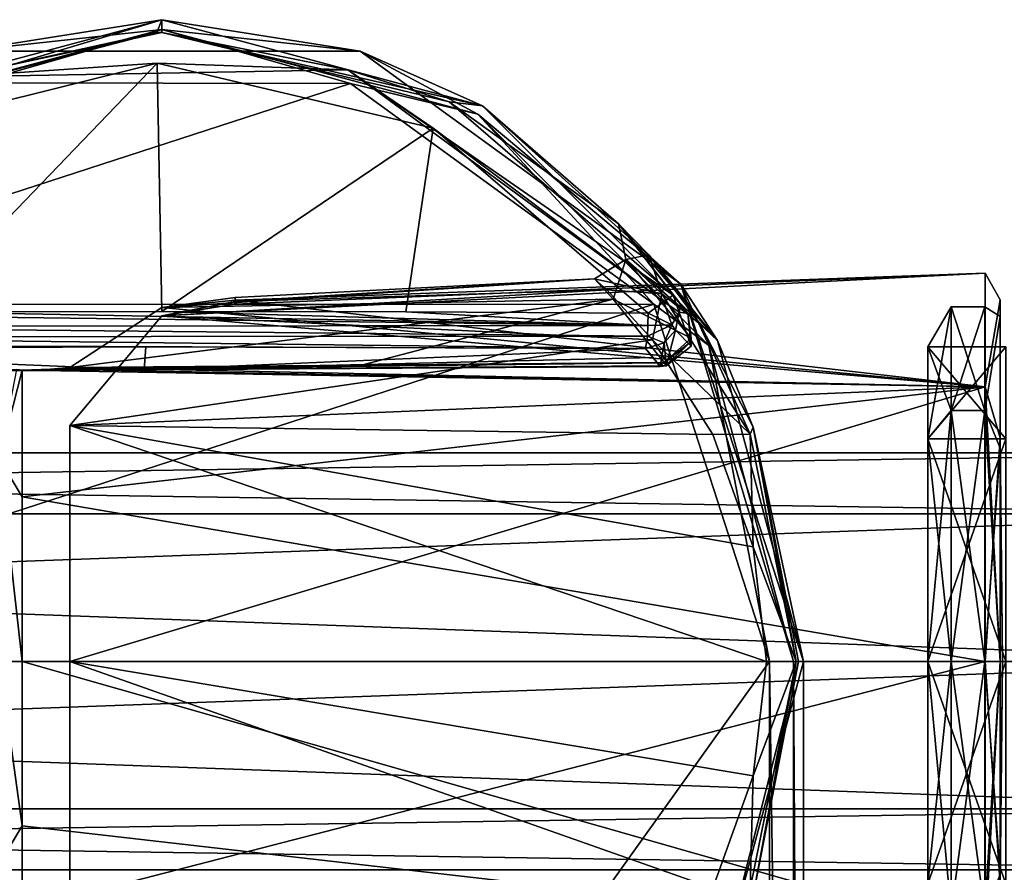
# Model space of a CAD drawing. Units: millimetres. Extents: x -415 to 242, y -50 to 109.
# Drawn here: x -4 to 25, y -6 to 19 of the extents above; entities that cross this region are included whole.
import ezdxf

# ---------------------------------------------------------------- set-up
doc = ezdxf.new("R2010")
doc.units = ezdxf.units.MM
doc.header["$LTSCALE"] = 21.359881
for name, color, linetype in [('1000', 7, 'CONTINUOUS'), ('1002', 7, 'CONTINUOUS'), ('1003', 7, 'CONTINUOUS'), ('1005', 7, 'CONTINUOUS'), ('159', 7, 'CONTINUOUS'), ('160', 7, 'CONTINUOUS'), ('932', 7, 'CONTINUOUS'), ('933', 7, 'CONTINUOUS'), ('934', 7, 'CONTINUOUS'), ('935', 7, 'CONTINUOUS'), ('936', 7, 'CONTINUOUS'), ('937', 7, 'CONTINUOUS'), ('938', 7, 'CONTINUOUS'), ('939', 7, 'CONTINUOUS'), ('940', 7, 'CONTINUOUS'), ('941', 7, 'CONTINUOUS'), ('961', 7, 'CONTINUOUS'), ('962', 7, 'CONTINUOUS'), ('971', 7, 'CONTINUOUS'), ('972', 7, 'CONTINUOUS'), ('973', 7, 'CONTINUOUS'), ('975', 7, 'CONTINUOUS'), ('976', 7, 'CONTINUOUS'), ('977', 7, 'CONTINUOUS'), ('978', 7, 'CONTINUOUS'), ('979', 7, 'CONTINUOUS'), ('980', 7, 'CONTINUOUS'), ('992', 7, 'CONTINUOUS'), ('994', 7, 'CONTINUOUS'), ('995', 7, 'CONTINUOUS'), ('996', 7, 'CONTINUOUS'), ('997', 7, 'CONTINUOUS'), ('998', 7, 'CONTINUOUS'), ('999', 7, 'CONTINUOUS')]:
    doc.layers.add(name, color=color, linetype=linetype)

msp = doc.modelspace()

# ---------------------------------------------------------------- linework, layer by layer
at = {"layer": '1000', "color": 7, "linetype": 'Continuous'}
for points in [[(-9.354, 16.201, 17.707), (0, 18.707, 17.707), (-5.871, 18.07, 17), (-9.354, 16.201, 17.707)], [(-9.354, 16.201, 17.707), (-5.525, 17.131, 18), (0, 18.707, 17.707), (-9.354, 16.201, 17.707)], [(-5.871, 18.07, 17), (0, 18.707, 17.707), (5.871, 18.07, 17), (-5.871, 18.07, 17)], [(-5.525, 17.131, 18), (5.586, 17.111, 18), (0, 18.707, 17.707), (-5.525, 17.131, 18)], [(0, 18.707, 17.707), (9.354, 16.201, 17.707), (5.871, 18.07, 17), (0, 18.707, 17.707)], [(0, 18.707, 17.707), (5.586, 17.111, 18), (9.354, 16.201, 17.707), (0, 18.707, 17.707)], [(5.871, 18.07, 17), (9.354, 16.201, 17.707), (15.371, 11.168, 17), (5.871, 18.07, 17)], [(5.586, 17.111, 18), (14.566, 10.575, 18), (9.354, 16.201, 17.707), (5.586, 17.111, 18)], [(9.354, 16.201, 17.707), (16.201, 9.354, 17.707), (15.371, 11.168, 17), (9.354, 16.201, 17.707)], [(9.354, 16.201, 17.707), (14.566, 10.575, 18), (16.201, 9.354, 17.707), (9.354, 16.201, 17.707)], [(16.201, 9.354, 17.707), (18.707, 0, 17.707), (15.371, 11.168, 17), (16.201, 9.354, 17.707)], [(18.707, 0, 17.707), (19, 0, 17), (15.371, 11.168, 17), (18.707, 0, 17.707)], [(14.566, 10.575, 18), (18, 0, 18), (16.201, 9.354, 17.707), (14.566, 10.575, 18)], [(18, 0, 18), (18.707, 0, 17.707), (16.201, 9.354, 17.707), (18, 0, 18)]]:
    msp.add_3dface(points, dxfattribs=at)
at = {"layer": '1002', "color": 7, "linetype": 'Continuous'}
for points in [[(19, 0), (19, 0, 17), (19, -50.3, 17), (19, 0)], [(19, 0), (19, -50.3, 17), (19, -50.3), (19, 0)]]:
    msp.add_3dface(points, dxfattribs=at)
at = {"layer": '1003', "color": 7, "linetype": 'Continuous'}
for points in [[(0, 19), (-9.5, 16.454), (-5.871, 18.07, 17), (0, 19)], [(0, 19), (-5.871, 18.07, 17), (5.871, 18.07, 17), (0, 19)], [(9.5, 16.454), (0, 19), (5.871, 18.07, 17), (9.5, 16.454)], [(9.5, 16.454), (5.871, 18.07, 17), (15.371, 11.168, 17), (9.5, 16.454)], [(16.454, 9.5), (9.5, 16.454), (15.371, 11.168, 17), (16.454, 9.5)], [(19, 0, 17), (16.454, 9.5), (15.371, 11.168, 17), (19, 0, 17)], [(19, 0), (16.454, 9.5), (19, 0, 17), (19, 0)]]:
    msp.add_3dface(points, dxfattribs=at)
at = {"layer": '1005', "color": 7, "linetype": 'Continuous'}
msp.add_3dface([(16.454, -9.5), (19, 0), (19, -50.3), (16.454, -9.5)], dxfattribs=at)
at = {"layer": '159', "color": 7, "linetype": 'Continuous'}
for points in [[(25, 0, -20.184), (22.689, 0, -20.184), (22.689, -6.587, -22.913), (25, 0, -20.184)], [(25, -6.587, -22.913), (25, 0, -20.184), (22.689, -6.587, -22.913), (25, -6.587, -22.913)], [(25, 0, -38.816), (25, -6.587, -36.087), (22.689, 0, -38.816), (25, 0, -38.816)], [(22.689, 0, -38.816), (25, -6.587, -36.087), (22.689, -6.587, -36.087), (22.689, 0, -38.816)]]:
    msp.add_3dface(points, dxfattribs=at)
at = {"layer": '160', "color": 7, "linetype": 'Continuous'}
for points in [[(25, 9.316, -29.5), (25, 6.587, -36.087), (22.689, 9.316, -29.5), (25, 9.316, -29.5)], [(22.689, 9.316, -29.5), (25, 6.587, -36.087), (22.689, 6.587, -36.087), (22.689, 9.316, -29.5)], [(25, 6.587, -22.913), (25, 9.316, -29.5), (22.689, 6.587, -22.913), (25, 6.587, -22.913)], [(22.689, 6.587, -22.913), (25, 9.316, -29.5), (22.689, 9.316, -29.5), (22.689, 6.587, -22.913)], [(22.689, 0, -20.184), (25, 0, -20.184), (25, 6.587, -22.913), (22.689, 0, -20.184)], [(22.689, 0, -20.184), (25, 6.587, -22.913), (22.689, 6.587, -22.913), (22.689, 0, -20.184)], [(25, 0, -38.816), (22.689, 0, -38.816), (22.689, 6.587, -36.087), (25, 0, -38.816)], [(25, 6.587, -36.087), (25, 0, -38.816), (22.689, 6.587, -36.087), (25, 6.587, -36.087)]]:
    msp.add_3dface(points, dxfattribs=at)
at = {"layer": '932', "linetype": 'Continuous'}
for points in [[(-4.135, 8.627, -35.485), (-4.819, 5.993, -37.748), (-4.301, 8.64, -35.431), (-4.135, 8.627, -35.485)], [(-4.135, 4.869, -38.803), (-4.819, 5.993, -37.748), (-4.135, 8.627, -35.485), (-4.135, 4.869, -38.803)], [(-4.819, 0, -39.695), (-4.819, 5.993, -37.748), (-4.135, 0, -40), (-4.819, 0, -39.695)], [(-4.135, 0, -40), (-4.819, 5.993, -37.748), (-4.135, 4.869, -38.803), (-4.135, 0, -40)]]:
    msp.add_3dface(points, dxfattribs=at)
at = {"layer": '933', "linetype": 'Continuous'}
for points in [[(2.163, 10.577, -27.747), (0, 10.236, -26.5), (24.382, 11.5, -29.5), (2.163, 10.577, -27.747)], [(24.382, 11.5, -29.5), (0, 10.236, -26.5), (24.382, 8.132, -21.368), (24.382, 11.5, -29.5)], [(2.168, 10.695, -30.246), (2.163, 10.577, -27.747), (24.382, 11.5, -29.5), (2.168, 10.695, -30.246)], [(24.382, 8.132, -37.632), (2.168, 10.695, -30.246), (24.382, 11.5, -29.5), (24.382, 8.132, -37.632)], [(0, 10.477, -31.5), (2.168, 10.695, -30.246), (24.382, 8.132, -37.632), (0, 10.477, -31.5)], [(-2.726, 8.702, -35.463), (0, 10.477, -31.5), (24.382, 8.132, -37.632), (-2.726, 8.702, -35.463)], [(24.382, 8.132, -21.368), (0, 10.236, -26.5), (-2.726, 6.987, -21.596), (24.382, 8.132, -21.368)], [(-4.135, 8.627, -35.485), (-3.298, 8.652, -35.5), (24.382, 8.132, -37.632), (-4.135, 8.627, -35.485)], [(-4.135, 4.869, -38.803), (-4.135, 8.627, -35.485), (24.382, 8.132, -37.632), (-4.135, 4.869, -38.803)], [(-3.298, 8.652, -35.5), (-2.726, 8.702, -35.463), (24.382, 8.132, -37.632), (-3.298, 8.652, -35.5)], [(24.382, 0, -41), (-4.135, 4.869, -38.803), (24.382, 8.132, -37.632), (24.382, 0, -41)], [(24.382, 0, -18), (24.382, 8.132, -21.368), (-2.726, 0, -18.951), (24.382, 0, -18)], [(-2.726, 0, -18.951), (24.382, 8.132, -21.368), (-2.726, 6.987, -21.596), (-2.726, 0, -18.951)], [(-4.135, 0, -40), (-4.135, 4.869, -38.803), (24.382, 0, -41), (-4.135, 0, -40)]]:
    msp.add_3dface(points, dxfattribs=at)
at = {"layer": '934', "linetype": 'Continuous'}
for points in [[(24.382, 8.132, -37.632), (24.382, 11.5, -29.5), (24.831, 10.703, -32.977), (24.382, 8.132, -37.632)], [(24.382, 11.5, -29.5), (24.382, 8.132, -21.368), (24.831, 10.703, -26.023), (24.382, 11.5, -29.5)], [(24.831, 10.703, -32.977), (24.382, 11.5, -29.5), (24.831, 10.703, -26.023), (24.831, 10.703, -32.977)], [(24.827, 10.215, -32.819), (24.827, 10.215, -26.181), (24.374, 10.501, -29.5), (24.827, 10.215, -32.819)], [(24.374, 7.425, -36.925), (24.827, 10.215, -32.819), (24.374, 10.501, -29.5), (24.374, 7.425, -36.925)], [(24.374, 10.501, -29.5), (24.827, 10.215, -26.181), (24.374, 7.425, -22.075), (24.374, 10.501, -29.5)], [(24.831, 6.615, -38.604), (24.382, 8.132, -37.632), (24.831, 10.703, -32.977), (24.831, 6.615, -38.604)], [(24.831, 10.703, -26.023), (24.382, 8.132, -21.368), (24.831, 6.615, -20.396), (24.831, 10.703, -26.023)], [(24.831, 6.615, -38.604), (24.831, 10.703, -32.977), (24.827, 6.313, -38.189), (24.831, 6.615, -38.604)], [(24.831, 10.703, -32.977), (24.831, 10.703, -26.023), (24.827, 10.215, -32.819), (24.831, 10.703, -32.977)], [(24.827, 6.313, -38.189), (24.831, 10.703, -32.977), (24.827, 10.215, -32.819), (24.827, 6.313, -38.189)], [(24.831, 10.703, -26.023), (24.831, 6.615, -20.396), (24.827, 10.215, -26.181), (24.831, 10.703, -26.023)], [(24.827, 10.215, -32.819), (24.831, 10.703, -26.023), (24.827, 10.215, -26.181), (24.827, 10.215, -32.819)], [(24.827, 6.313, -38.189), (24.827, 10.215, -32.819), (24.374, 7.425, -36.925), (24.827, 6.313, -38.189)], [(24.827, 10.215, -26.181), (24.827, 6.313, -20.811), (24.374, 7.425, -22.075), (24.827, 10.215, -26.181)], [(24.827, 10.215, -26.181), (24.831, 6.615, -20.396), (24.827, 6.313, -20.811), (24.827, 10.215, -26.181)], [(24.382, 0, -41), (24.382, 8.132, -37.632), (24.831, 0, -40.753), (24.382, 0, -41)], [(24.831, 0, -40.753), (24.382, 8.132, -37.632), (24.831, 6.615, -38.604), (24.831, 0, -40.753)], [(24.382, 8.132, -21.368), (24.382, 0, -18), (24.831, 6.615, -20.396), (24.382, 8.132, -21.368)], [(24.374, 0, -40.001), (24.827, 6.313, -38.189), (24.374, 7.425, -36.925), (24.374, 0, -40.001)], [(24.827, 6.313, -20.811), (24.827, 0, -18.76), (24.374, 7.425, -22.075), (24.827, 6.313, -20.811)], [(24.827, 0, -18.76), (24.374, 0, -18.999), (24.374, 7.425, -22.075), (24.827, 0, -18.76)], [(24.831, 6.615, -20.396), (24.382, 0, -18), (24.831, 0, -18.247), (24.831, 6.615, -20.396)], [(24.9, 0, -40.496), (24.831, 6.615, -38.604), (24.827, 0, -40.24), (24.9, 0, -40.496)], [(24.827, 0, -40.24), (24.831, 6.615, -38.604), (24.827, 6.313, -38.189), (24.827, 0, -40.24)], [(24.831, 6.615, -20.396), (24.831, 0, -18.247), (24.827, 6.313, -20.811), (24.831, 6.615, -20.396)], [(24.831, 0, -40.753), (24.831, 6.615, -38.604), (24.9, 0, -40.496), (24.831, 0, -40.753)], [(24.827, 0, -40.24), (24.827, 6.313, -38.189), (24.374, 0, -40.001), (24.827, 0, -40.24)], [(24.831, 0, -18.247), (24.9, 0, -18.504), (24.827, 6.313, -20.811), (24.831, 0, -18.247)], [(24.827, 6.313, -20.811), (24.9, 0, -18.504), (24.827, 0, -18.76), (24.827, 6.313, -20.811)]]:
    msp.add_3dface(points, dxfattribs=at)
at = {"layer": '935', "linetype": 'Continuous'}
for points in [[(24.374, 7.425, -36.925), (24.374, 10.501, -29.5), (23.374, 7.425, -36.925), (24.374, 7.425, -36.925)], [(24.374, 10.501, -29.5), (24.374, 7.425, -22.075), (23.374, 10.501, -29.5), (24.374, 10.501, -29.5)], [(23.374, 7.425, -36.925), (24.374, 10.501, -29.5), (23.374, 10.501, -29.5), (23.374, 7.425, -36.925)], [(23.374, 10.501, -29.5), (24.374, 7.425, -22.075), (23.374, 7.425, -22.075), (23.374, 10.501, -29.5)], [(24.374, 7.425, -22.075), (24.374, 0, -18.999), (23.374, 7.425, -22.075), (24.374, 7.425, -22.075)], [(23.374, 7.425, -22.075), (24.374, 0, -18.999), (23.374, 0, -18.999), (23.374, 7.425, -22.075)], [(24.374, 0, -40.001), (24.374, 7.425, -36.925), (23.374, 0, -40.001), (24.374, 0, -40.001)], [(23.374, 0, -40.001), (24.374, 7.425, -36.925), (23.374, 7.425, -36.925), (23.374, 0, -40.001)]]:
    msp.add_3dface(points, dxfattribs=at)
at = {"layer": '936', "linetype": 'Continuous'}
for points in [[(22.689, 9.316, -29.5), (22.689, 6.587, -36.087), (23.374, 10.501, -29.5), (22.689, 9.316, -29.5)], [(22.689, 9.316, -29.5), (23.374, 10.501, -29.5), (23.374, 7.425, -22.075), (22.689, 9.316, -29.5)], [(22.689, 6.587, -36.087), (23.374, 7.425, -36.925), (23.374, 10.501, -29.5), (22.689, 6.587, -36.087)], [(22.689, 6.587, -22.913), (22.689, 9.316, -29.5), (23.374, 7.425, -22.075), (22.689, 6.587, -22.913)], [(22.689, 6.587, -36.087), (22.689, 0, -38.816), (23.374, 7.425, -36.925), (22.689, 6.587, -36.087)], [(22.689, 0, -38.816), (23.374, 0, -40.001), (23.374, 7.425, -36.925), (22.689, 0, -38.816)], [(22.689, 6.587, -22.913), (23.374, 7.425, -22.075), (23.374, 0, -18.999), (22.689, 6.587, -22.913)], [(22.689, 0, -20.184), (22.689, 6.587, -22.913), (23.374, 0, -18.999), (22.689, 0, -20.184)]]:
    msp.add_3dface(points, dxfattribs=at)
at = {"layer": '937', "linetype": 'Continuous'}
for points in [[(-4.819, 0, -39.695), (-4.135, 0, -40), (-4.135, -4.869, -38.803), (-4.819, 0, -39.695)], [(-4.819, 0, -39.695), (-4.135, -4.869, -38.803), (-4.819, -5.993, -37.748), (-4.819, 0, -39.695)], [(-4.135, -4.869, -38.803), (-4.135, -8.627, -35.485), (-4.819, -5.993, -37.748), (-4.135, -4.869, -38.803)], [(-4.135, -8.627, -35.485), (-4.288, -8.638, -35.439), (-4.819, -5.993, -37.748), (-4.135, -8.627, -35.485)]]:
    msp.add_3dface(points, dxfattribs=at)
at = {"layer": '938', "linetype": 'Continuous'}
for points in [[(-4.135, 0, -40), (24.382, 0, -41), (24.382, -8.132, -37.632), (-4.135, 0, -40)], [(-4.135, -4.869, -38.803), (-4.135, 0, -40), (24.382, -8.132, -37.632), (-4.135, -4.869, -38.803)], [(24.382, 0, -18), (-2.726, 0, -18.951), (-2.726, -6.987, -21.596), (24.382, 0, -18)], [(24.382, -8.132, -21.368), (24.382, 0, -18), (-2.726, -6.987, -21.596), (24.382, -8.132, -21.368)], [(-4.135, -8.627, -35.485), (-4.135, -4.869, -38.803), (24.382, -8.132, -37.632), (-4.135, -8.627, -35.485)]]:
    msp.add_3dface(points, dxfattribs=at)
at = {"layer": '939', "linetype": 'Continuous'}
for points in [[(24.827, 0, -40.24), (24.374, 0, -40.001), (24.374, -7.425, -36.925), (24.827, 0, -40.24)], [(24.827, -6.313, -38.189), (24.827, 0, -40.24), (24.374, -7.425, -36.925), (24.827, -6.313, -38.189)], [(24.374, 0, -18.999), (24.827, 0, -18.76), (24.827, -6.313, -20.811), (24.374, 0, -18.999)], [(24.374, 0, -18.999), (24.827, -6.313, -20.811), (24.374, -7.425, -22.075), (24.374, 0, -18.999)], [(24.382, 0, -41), (24.831, 0, -40.753), (24.831, -6.615, -38.604), (24.382, 0, -41)], [(24.382, -8.132, -37.632), (24.382, 0, -41), (24.831, -6.615, -38.604), (24.382, -8.132, -37.632)], [(24.831, 0, -18.247), (24.382, 0, -18), (24.382, -8.132, -21.368), (24.831, 0, -18.247)], [(24.831, 0, -18.247), (24.382, -8.132, -21.368), (24.831, -6.615, -20.396), (24.831, 0, -18.247)], [(24.831, 0, -40.753), (24.9, 0, -40.496), (24.827, -6.313, -38.189), (24.831, 0, -40.753)], [(24.831, -6.615, -38.604), (24.831, 0, -40.753), (24.827, -6.313, -38.189), (24.831, -6.615, -38.604)], [(24.827, 0, -18.76), (24.9, 0, -18.504), (24.831, -6.615, -20.396), (24.827, 0, -18.76)], [(24.9, 0, -40.496), (24.827, 0, -40.24), (24.827, -6.313, -38.189), (24.9, 0, -40.496)], [(24.827, 0, -18.76), (24.831, -6.615, -20.396), (24.827, -6.313, -20.811), (24.827, 0, -18.76)], [(24.9, 0, -18.504), (24.831, 0, -18.247), (24.831, -6.615, -20.396), (24.9, 0, -18.504)]]:
    msp.add_3dface(points, dxfattribs=at)
at = {"layer": '940', "linetype": 'Continuous'}
for points in [[(23.374, 0, -18.999), (24.374, 0, -18.999), (24.374, -7.425, -22.075), (23.374, 0, -18.999)], [(24.374, 0, -40.001), (23.374, 0, -40.001), (23.374, -7.425, -36.925), (24.374, 0, -40.001)], [(24.374, -7.425, -36.925), (24.374, 0, -40.001), (23.374, -7.425, -36.925), (24.374, -7.425, -36.925)], [(23.374, 0, -18.999), (24.374, -7.425, -22.075), (23.374, -7.425, -22.075), (23.374, 0, -18.999)]]:
    msp.add_3dface(points, dxfattribs=at)
at = {"layer": '941', "linetype": 'Continuous'}
for points in [[(22.689, -6.587, -22.913), (22.689, 0, -20.184), (23.374, -7.425, -22.075), (22.689, -6.587, -22.913)], [(22.689, 0, -20.184), (23.374, 0, -18.999), (23.374, -7.425, -22.075), (22.689, 0, -20.184)], [(22.689, 0, -38.816), (22.689, -6.587, -36.087), (23.374, 0, -40.001), (22.689, 0, -38.816)], [(23.374, 0, -40.001), (22.689, -6.587, -36.087), (23.374, -7.425, -36.925), (23.374, 0, -40.001)]]:
    msp.add_3dface(points, dxfattribs=at)
at = {"layer": '961', "linetype": 'Continuous'}
for points in [[(-85.503, 4.366, 103.312), (-85.5, 6.175, 107.678), (34.399, 4.366, 103.123), (-85.503, 4.366, 103.312)], [(34.399, 4.366, 103.123), (-85.5, 6.175, 107.678), (34.406, 6.175, 107.489), (34.399, 4.366, 103.123)], [(-85.5, 6.175, 107.678), (-85.497, 4.366, 112.044), (34.406, 6.175, 107.489), (-85.5, 6.175, 107.678)], [(34.406, 6.175, 107.489), (-85.497, 4.366, 112.044), (34.412, 4.366, 111.856), (34.406, 6.175, 107.489)], [(-85.505, 0, 101.503), (-85.503, 4.366, 103.312), (34.396, 0, 101.314), (-85.505, 0, 101.503)], [(34.396, 0, 101.314), (-85.503, 4.366, 103.312), (34.399, 4.366, 103.123), (34.396, 0, 101.314)], [(-85.497, 4.366, 112.044), (-85.495, 0, 113.853), (34.412, 4.366, 111.856), (-85.497, 4.366, 112.044)], [(34.412, 4.366, 111.856), (-85.495, 0, 113.853), (34.415, 0, 113.664), (34.412, 4.366, 111.856)]]:
    msp.add_3dface(points, dxfattribs=at)
at = {"layer": '962', "linetype": 'Continuous'}
for points in [[(-85.505, 0, 101.503), (34.396, 0, 101.314), (34.399, -4.366, 103.123), (-85.505, 0, 101.503)], [(-85.503, -4.366, 103.312), (-85.505, 0, 101.503), (34.399, -4.366, 103.123), (-85.503, -4.366, 103.312)], [(-85.495, 0, 113.853), (-85.497, -4.366, 112.044), (34.415, 0, 113.664), (-85.495, 0, 113.853)], [(34.415, 0, 113.664), (-85.497, -4.366, 112.044), (34.412, -4.366, 111.856), (34.415, 0, 113.664)], [(34.406, -6.175, 107.489), (-85.503, -4.366, 103.312), (34.399, -4.366, 103.123), (34.406, -6.175, 107.489)], [(-85.5, -6.175, 107.678), (-85.503, -4.366, 103.312), (34.406, -6.175, 107.489), (-85.5, -6.175, 107.678)], [(-85.497, -4.366, 112.044), (-85.5, -6.175, 107.678), (34.412, -4.366, 111.856), (-85.497, -4.366, 112.044)], [(34.412, -4.366, 111.856), (-85.5, -6.175, 107.678), (34.406, -6.175, 107.489), (34.412, -4.366, 111.856)]]:
    msp.add_3dface(points, dxfattribs=at)
at = {"layer": '971', "linetype": 'Continuous'}
for points in [[(2.168, 10.695, -30.246), (0, 10.477, -31.5), (2.166, 10.772, -30.248), (2.168, 10.695, -30.246)], [(0, 10.236, -26.5), (2.163, 10.577, -27.747), (2.164, 10.654, -27.748), (0, 10.236, -26.5)], [(2.163, 10.577, -27.747), (2.168, 10.695, -30.246), (2.164, 10.654, -27.748), (2.163, 10.577, -27.747)], [(2.164, 10.654, -27.748), (2.168, 10.695, -30.246), (2.166, 10.772, -30.248), (2.164, 10.654, -27.748)]]:
    msp.add_3dface(points, dxfattribs=at)
at = {"layer": '972', "color": 7, "linetype": 'Continuous'}
for points in [[(2.166, 10.772, -30.248), (0, 10.477, -31.5), (12.808, 11.327, -29.96), (2.166, 10.772, -30.248)], [(12.808, 11.327, -29.96), (0, 10.477, -31.5), (13.369, 10.726, -33.255), (12.808, 11.327, -29.96)], [(13.18, 11.005, -26.703), (2.164, 10.654, -27.748), (12.808, 11.327, -29.96), (13.18, 11.005, -26.703)], [(2.164, 10.654, -27.748), (2.166, 10.772, -30.248), (12.808, 11.327, -29.96), (2.164, 10.654, -27.748)], [(0, 10.236, -26.5), (2.164, 10.654, -27.748), (13.18, 11.005, -26.703), (0, 10.236, -26.5)], [(14.533, 9.52, -23.186), (0, 10.236, -26.5), (13.18, 11.005, -26.703), (14.533, 9.52, -23.186)], [(0, 10.477, -31.5), (-2.726, 8.702, -35.463), (13.369, 10.726, -33.255), (0, 10.477, -31.5)], [(13.369, 10.726, -33.255), (-2.726, 8.702, -35.463), (5.91, 8.773, -36.114), (13.369, 10.726, -33.255)], [(14.874, 8.851, -36.749), (13.369, 10.726, -33.255), (5.91, 8.773, -36.114), (14.874, 8.851, -36.749)], [(-2.726, 6.987, -21.596), (0, 10.236, -26.5), (14.533, 9.52, -23.186), (-2.726, 6.987, -21.596)], [(16.319, 6.717, -20.148), (-2.726, 6.987, -21.596), (14.533, 9.52, -23.186), (16.319, 6.717, -20.148)], [(14.785, 8.844, -36.752), (14.874, 8.851, -36.749), (5.91, 8.773, -36.114), (14.785, 8.844, -36.752)], [(-2.726, 0, -18.951), (-2.726, 6.987, -21.596), (17.903, 0.002, -17.906), (-2.726, 0, -18.951)], [(17.903, 0.002, -17.906), (-2.726, 6.987, -21.596), (17.514, 3.388, -18.432), (17.903, 0.002, -17.906)], [(17.514, 3.388, -18.432), (-2.726, 6.987, -21.596), (16.319, 6.717, -20.148), (17.514, 3.388, -18.432)], [(17.515, -3.388, -18.432), (-2.726, 0, -18.951), (17.903, 0.002, -17.906), (17.515, -3.388, -18.432)], [(-2.726, -6.987, -21.596), (-2.726, 0, -18.951), (16.319, -6.717, -20.148), (-2.726, -6.987, -21.596)], [(16.319, -6.717, -20.148), (-2.726, 0, -18.951), (17.515, -3.388, -18.432), (16.319, -6.717, -20.148)]]:
    msp.add_3dface(points, dxfattribs=at)
at = {"layer": '973', "color": 7, "linetype": 'Continuous'}
for points in [[(0, 19), (-9.012, 16.298, -43.131), (-9.5, 16.454), (0, 19)], [(-0.151, 18.623, -43.131), (-9.012, 16.298, -43.131), (0, 19), (-0.151, 18.623, -43.131)], [(0, 18.624, -43.131), (-0.151, 18.623, -43.131), (0, 19), (0, 18.624, -43.131)]]:
    msp.add_3dface(points, dxfattribs=at)
at = {"layer": '975', "color": 211, "linetype": 'Continuous', "true_color": 0xf1b2ff}
for points in [[(-15.968, 8.529, -34.529), (-15.806, 8.52, -34.698), (14.773, 8.752, -36.921), (-15.968, 8.529, -34.529)], [(-4.135, 8.627, -35.485), (-15.968, 8.529, -34.529), (14.773, 8.752, -36.921), (-4.135, 8.627, -35.485)], [(14.773, 8.752, -36.921), (-15.806, 8.52, -34.698), (-0.527, 8.631, -35.965), (14.773, 8.752, -36.921)], [(-3.298, 8.652, -35.5), (-4.135, 8.627, -35.485), (14.785, 8.844, -36.752), (-3.298, 8.652, -35.5)], [(14.785, 8.844, -36.752), (-4.135, 8.627, -35.485), (14.773, 8.752, -36.921), (14.785, 8.844, -36.752)], [(-3.298, 8.652, -35.5), (14.785, 8.844, -36.752), (5.91, 8.773, -36.114), (-3.298, 8.652, -35.5)], [(-2.726, 8.702, -35.463), (-3.298, 8.652, -35.5), (5.91, 8.773, -36.114), (-2.726, 8.702, -35.463)], [(14.759, 8.732, -37.112), (14.773, 8.752, -36.921), (-0.527, 8.631, -35.965), (14.759, 8.732, -37.112)], [(-4.135, 8.627, -35.485), (-4.301, 8.64, -35.431), (-15.968, 8.529, -34.529), (-4.135, 8.627, -35.485)]]:
    msp.add_3dface(points, dxfattribs=at)
at = {"layer": '976', "color": 211, "linetype": 'Continuous', "true_color": 0xf1b2ff}
for points in [[(14.911, 8.763, -36.921), (14.759, 8.732, -37.112), (14.938, 8.748, -37.115), (14.911, 8.763, -36.921)], [(14.773, 8.752, -36.921), (14.759, 8.732, -37.112), (14.911, 8.763, -36.921), (14.773, 8.752, -36.921)], [(14.874, 8.851, -36.749), (14.773, 8.752, -36.921), (14.911, 8.763, -36.921), (14.874, 8.851, -36.749)], [(14.874, 8.851, -36.749), (14.785, 8.844, -36.752), (14.773, 8.752, -36.921), (14.874, 8.851, -36.749)]]:
    msp.add_3dface(points, dxfattribs=at)
at = {"layer": '977', "color": 7, "linetype": 'Continuous'}
for points in [[(15.58, 10.297, -37.234), (15.672, 9.567, -36.854), (15.673, 9.336, -37.133), (15.58, 10.297, -37.234)], [(14.874, 8.851, -36.749), (14.911, 8.763, -36.921), (15.615, 9.426, -36.803), (14.874, 8.851, -36.749)], [(14.911, 8.763, -36.921), (14.938, 8.748, -37.115), (15.615, 9.426, -36.803), (14.911, 8.763, -36.921)], [(15.615, 9.426, -36.803), (14.938, 8.748, -37.115), (15.673, 9.336, -37.133), (15.615, 9.426, -36.803)], [(15.672, 9.567, -36.854), (15.615, 9.426, -36.803), (15.673, 9.336, -37.133), (15.672, 9.567, -36.854)]]:
    msp.add_3dface(points, dxfattribs=at)
at = {"layer": '978', "color": 7, "linetype": 'Continuous'}
for points in [[(15.141, 10.844, -43.131), (15.363, 10.572, -40.202), (15.323, 10.34, -43.189), (15.141, 10.844, -43.131)], [(15.363, 10.572, -40.202), (15.58, 10.297, -37.234), (15.323, 10.34, -43.189), (15.363, 10.572, -40.202)], [(15.323, 10.34, -43.189), (15.673, 9.336, -37.133), (15.215, 9.812, -43.227), (15.323, 10.34, -43.189)], [(15.58, 10.297, -37.234), (15.673, 9.336, -37.133), (15.323, 10.34, -43.189), (15.58, 10.297, -37.234)], [(15.215, 9.812, -43.227), (14.938, 8.748, -37.115), (14.878, 9.434, -43.235), (15.215, 9.812, -43.227)], [(15.673, 9.336, -37.133), (14.938, 8.748, -37.115), (15.215, 9.812, -43.227), (15.673, 9.336, -37.133)], [(14.878, 9.434, -43.235), (14.759, 8.732, -37.112), (14.328, 9.265, -43.21), (14.878, 9.434, -43.235)], [(14.938, 8.748, -37.115), (14.759, 8.732, -37.112), (14.878, 9.434, -43.235), (14.938, 8.748, -37.115)], [(14.328, 9.265, -43.21), (14.759, 8.732, -37.112), (14.548, 8.998, -40.161), (14.328, 9.265, -43.21)]]:
    msp.add_3dface(points, dxfattribs=at)
at = {"layer": '979', "color": 7, "linetype": 'Continuous'}
for points in [[(0, 18.624, -43.131), (0, 19), (9.5, 16.454), (0, 18.624, -43.131)], [(8.512, 16.565, -43.131), (0, 18.624, -43.131), (9.5, 16.454), (8.512, 16.565, -43.131)], [(15.141, 10.844, -43.131), (8.512, 16.565, -43.131), (13.526, 12.957, -30.842), (15.141, 10.844, -43.131)], [(13.526, 12.957, -30.842), (8.512, 16.565, -43.131), (9.5, 16.454), (13.526, 12.957, -30.842)], [(16.454, 9.5), (13.526, 12.957, -30.842), (9.5, 16.454), (16.454, 9.5)], [(14.417, 12.042, -24.683), (13.526, 12.957, -30.842), (16.454, 9.5), (14.417, 12.042, -24.683)], [(15.58, 10.297, -37.234), (15.141, 10.844, -43.131), (13.526, 12.957, -30.842), (15.58, 10.297, -37.234)], [(15.943, 9.987, -21.406), (14.417, 12.042, -24.683), (16.454, 9.5), (15.943, 9.987, -21.406)], [(15.58, 10.297, -37.234), (15.363, 10.572, -40.202), (15.141, 10.844, -43.131), (15.58, 10.297, -37.234)], [(17.511, 6.939, -18.841), (15.943, 9.987, -21.406), (16.454, 9.5), (17.511, 6.939, -18.841)], [(19, 0), (17.511, 6.939, -18.841), (16.454, 9.5), (19, 0)], [(18.852, -0.001, -16.916), (17.511, 6.939, -18.841), (19, 0), (18.852, -0.001, -16.916)], [(16.454, -9.5), (18.852, -0.001, -16.916), (19, 0), (16.454, -9.5)], [(17.511, -6.938, -18.84), (18.852, -0.001, -16.916), (16.454, -9.5), (17.511, -6.938, -18.84)]]:
    msp.add_3dface(points, dxfattribs=at)
at = {"layer": '980', "color": 7, "linetype": 'Continuous'}
for points in [[(15.58, 10.297, -37.234), (13.526, 12.957, -30.842), (13.74, 11.9, -30.805), (15.58, 10.297, -37.234)], [(13.526, 12.957, -30.842), (14.417, 12.042, -24.683), (13.74, 11.9, -30.805), (13.526, 12.957, -30.842)], [(13.74, 11.9, -30.805), (14.417, 12.042, -24.683), (14.803, 10.88, -24.371), (13.74, 11.9, -30.805)], [(14.417, 12.042, -24.683), (15.943, 9.987, -21.406), (14.803, 10.88, -24.371), (14.417, 12.042, -24.683)], [(12.808, 11.327, -29.96), (13.74, 11.9, -30.805), (14.803, 10.88, -24.371), (12.808, 11.327, -29.96)], [(12.808, 11.327, -29.96), (13.369, 10.726, -33.255), (13.74, 11.9, -30.805), (12.808, 11.327, -29.96)], [(13.369, 10.726, -33.255), (15.672, 9.567, -36.854), (13.74, 11.9, -30.805), (13.369, 10.726, -33.255)], [(15.672, 9.567, -36.854), (15.58, 10.297, -37.234), (13.74, 11.9, -30.805), (15.672, 9.567, -36.854)], [(13.18, 11.005, -26.703), (12.808, 11.327, -29.96), (14.803, 10.88, -24.371), (13.18, 11.005, -26.703)], [(14.533, 9.52, -23.186), (13.18, 11.005, -26.703), (14.803, 10.88, -24.371), (14.533, 9.52, -23.186)], [(14.533, 9.52, -23.186), (14.803, 10.88, -24.371), (17.42, 6.727, -19.369), (14.533, 9.52, -23.186)], [(14.803, 10.88, -24.371), (15.943, 9.987, -21.406), (17.42, 6.727, -19.369), (14.803, 10.88, -24.371)], [(13.369, 10.726, -33.255), (14.874, 8.851, -36.749), (15.672, 9.567, -36.854), (13.369, 10.726, -33.255)], [(15.943, 9.987, -21.406), (17.511, 6.939, -18.841), (17.42, 6.727, -19.369), (15.943, 9.987, -21.406)], [(16.319, 6.717, -20.148), (14.533, 9.52, -23.186), (17.42, 6.727, -19.369), (16.319, 6.717, -20.148)], [(14.874, 8.851, -36.749), (15.615, 9.426, -36.803), (15.672, 9.567, -36.854), (14.874, 8.851, -36.749)], [(17.514, 3.388, -18.432), (16.319, 6.717, -20.148), (17.42, 6.727, -19.369), (17.514, 3.388, -18.432)], [(17.42, 6.727, -19.369), (17.511, 6.939, -18.841), (18.783, 0, -17.274), (17.42, 6.727, -19.369)], [(17.514, 3.388, -18.432), (17.42, 6.727, -19.369), (18.783, 0, -17.274), (17.514, 3.388, -18.432)], [(17.511, 6.939, -18.841), (18.852, -0.001, -16.916), (18.783, 0, -17.274), (17.511, 6.939, -18.841)], [(17.903, 0.002, -17.906), (17.514, 3.388, -18.432), (18.783, 0, -17.274), (17.903, 0.002, -17.906)], [(18.783, 0, -17.274), (17.511, -6.938, -18.84), (17.42, -6.727, -19.369), (18.783, 0, -17.274)], [(17.515, -3.388, -18.432), (18.783, 0, -17.274), (17.42, -6.727, -19.369), (17.515, -3.388, -18.432)], [(18.852, -0.001, -16.916), (17.511, -6.938, -18.84), (18.783, 0, -17.274), (18.852, -0.001, -16.916)], [(17.515, -3.388, -18.432), (17.903, 0.002, -17.906), (18.783, 0, -17.274), (17.515, -3.388, -18.432)], [(16.319, -6.717, -20.148), (17.515, -3.388, -18.432), (17.42, -6.727, -19.369), (16.319, -6.717, -20.148)]]:
    msp.add_3dface(points, dxfattribs=at)
at = {"layer": '992', "color": 7, "linetype": 'Continuous'}
for points in [[(-9.012, 16.298, -43.131), (-0.151, 18.623, -43.131), (-6.126, 17.306, -43.801), (-9.012, 16.298, -43.131)], [(-6.126, 17.306, -43.801), (0, 18.624, -43.131), (5.505, 17.514, -43.801), (-6.126, 17.306, -43.801)], [(-0.151, 18.623, -43.131), (0, 18.624, -43.131), (-6.126, 17.306, -43.801), (-0.151, 18.623, -43.131)], [(0, 18.624, -43.131), (8.512, 16.565, -43.131), (5.505, 17.514, -43.801), (0, 18.624, -43.131)], [(-8.159, 15.721, -44.119), (-6.126, 17.306, -43.801), (-0.144, 17.712, -44.119), (-8.159, 15.721, -44.119)], [(-6.126, 17.306, -43.801), (5.505, 17.514, -43.801), (-0.144, 17.712, -44.119), (-6.126, 17.306, -43.801)], [(-0.144, 17.712, -44.119), (5.505, 17.514, -43.801), (8.031, 15.787, -44.119), (-0.144, 17.712, -44.119)], [(8.512, 16.565, -43.131), (15.141, 10.844, -43.131), (5.505, 17.514, -43.801), (8.512, 16.565, -43.131)], [(5.505, 17.514, -43.801), (15.141, 10.844, -43.131), (14.87, 10.65, -43.868), (5.505, 17.514, -43.801)], [(5.505, 17.514, -43.801), (14.87, 10.65, -43.868), (8.031, 15.787, -44.119), (5.505, 17.514, -43.801)], [(14.4, 10.313, -44.119), (8.031, 15.787, -44.119), (14.87, 10.65, -43.868), (14.4, 10.313, -44.119)]]:
    msp.add_3dface(points, dxfattribs=at)
at = {"layer": '994', "color": 7, "linetype": 'Continuous'}
for points in [[(-14.767, 9.921, -44.034), (-14.4, 10.313, -44.119), (14.395, 9.945, -44.069), (-14.767, 9.921, -44.034)], [(14.395, 9.945, -44.069), (-14.4, 10.313, -44.119), (-7.23, 10.348, -44.506), (14.395, 9.945, -44.069)], [(-0.001, 10.358, -44.636), (14.395, 9.945, -44.069), (-7.23, 10.348, -44.506), (-0.001, 10.358, -44.636)], [(7.229, 10.348, -44.506), (14.395, 9.945, -44.069), (-0.001, 10.358, -44.636), (7.229, 10.348, -44.506)], [(14.4, 10.313, -44.119), (14.395, 9.945, -44.069), (7.229, 10.348, -44.506), (14.4, 10.313, -44.119)], [(-15.03, 9.614, -43.839), (-14.767, 9.921, -44.034), (14.38, 9.627, -43.894), (-15.03, 9.614, -43.839)], [(14.38, 9.627, -43.894), (-14.767, 9.921, -44.034), (14.395, 9.945, -44.069), (14.38, 9.627, -43.894)], [(14.328, 9.265, -43.21), (-15.03, 9.614, -43.839), (14.38, 9.627, -43.894), (14.328, 9.265, -43.21)], [(-15.273, 9.259, -43.14), (-15.213, 9.377, -43.536), (-0.474, 9.31, -43.724), (-15.273, 9.259, -43.14)], [(14.328, 9.265, -43.21), (-15.213, 9.377, -43.536), (-15.03, 9.614, -43.839), (14.328, 9.265, -43.21)], [(-15.213, 9.377, -43.536), (14.328, 9.265, -43.21), (-0.474, 9.31, -43.724), (-15.213, 9.377, -43.536)]]:
    msp.add_3dface(points, dxfattribs=at)
at = {"layer": '995', "color": 7, "linetype": 'Continuous'}
for points in [[(-15.806, 8.52, -34.698), (-15.273, 9.259, -43.14), (-0.527, 8.631, -35.965), (-15.806, 8.52, -34.698)], [(-0.527, 8.631, -35.965), (-15.273, 9.259, -43.14), (-0.474, 9.31, -43.724), (-0.527, 8.631, -35.965)], [(14.328, 9.265, -43.21), (-0.527, 8.631, -35.965), (-0.474, 9.31, -43.724), (14.328, 9.265, -43.21)], [(-0.527, 8.631, -35.965), (14.328, 9.265, -43.21), (14.548, 8.998, -40.161), (-0.527, 8.631, -35.965)], [(14.759, 8.732, -37.112), (-0.527, 8.631, -35.965), (14.548, 8.998, -40.161), (14.759, 8.732, -37.112)]]:
    msp.add_3dface(points, dxfattribs=at)
at = {"layer": '996', "color": 7, "linetype": 'Continuous'}
for points in [[(15.141, 10.844, -43.131), (15.323, 10.34, -43.189), (14.87, 10.65, -43.868), (15.141, 10.844, -43.131)], [(14.4, 10.313, -44.119), (14.87, 10.65, -43.868), (15.106, 9.967, -43.678), (14.4, 10.313, -44.119)], [(14.87, 10.65, -43.868), (15.323, 10.34, -43.189), (15.106, 9.967, -43.678), (14.87, 10.65, -43.868)], [(14.395, 9.945, -44.069), (14.4, 10.313, -44.119), (15.106, 9.967, -43.678), (14.395, 9.945, -44.069)], [(15.323, 10.34, -43.189), (15.215, 9.812, -43.227), (15.106, 9.967, -43.678), (15.323, 10.34, -43.189)], [(14.38, 9.627, -43.894), (14.395, 9.945, -44.069), (15.106, 9.967, -43.678), (14.38, 9.627, -43.894)], [(14.878, 9.434, -43.235), (14.38, 9.627, -43.894), (15.106, 9.967, -43.678), (14.878, 9.434, -43.235)], [(15.215, 9.812, -43.227), (14.878, 9.434, -43.235), (15.106, 9.967, -43.678), (15.215, 9.812, -43.227)], [(14.878, 9.434, -43.235), (14.328, 9.265, -43.21), (14.38, 9.627, -43.894), (14.878, 9.434, -43.235)]]:
    msp.add_3dface(points, dxfattribs=at)
at = {"layer": '997', "color": 7, "linetype": 'Continuous'}
for points in [[(-8.159, 15.721, -44.119), (-0.144, 17.712, -44.119), (-7.23, 10.348, -44.506), (-8.159, 15.721, -44.119)], [(-0.144, 17.712, -44.119), (-0.001, 10.358, -44.636), (-7.23, 10.348, -44.506), (-0.144, 17.712, -44.119)], [(-0.144, 17.712, -44.119), (8.031, 15.787, -44.119), (-0.001, 10.358, -44.636), (-0.144, 17.712, -44.119)], [(8.031, 15.787, -44.119), (7.229, 10.348, -44.506), (-0.001, 10.358, -44.636), (8.031, 15.787, -44.119)], [(8.031, 15.787, -44.119), (14.4, 10.313, -44.119), (7.229, 10.348, -44.506), (8.031, 15.787, -44.119)]]:
    msp.add_3dface(points, dxfattribs=at)
at = {"layer": '998', "color": 7, "linetype": 'Continuous'}
for points in [[(-5.525, 17.131, 18), (-14.573, 10.565, 18), (5.586, 17.111, 18), (-5.525, 17.131, 18)], [(5.586, 17.111, 18), (-14.573, 10.565, 18), (14.566, 10.575, 18), (5.586, 17.111, 18)], [(14.566, 10.575, 18), (-18, 0, 18), (18, 0, 18), (14.566, 10.575, 18)], [(-14.573, 10.565, 18), (-18, 0, 18), (14.566, 10.575, 18), (-14.573, 10.565, 18)], [(-18, 0, 18), (-18, -50.3, 18), (18, 0, 18), (-18, 0, 18)], [(-18, -50.3, 18), (18, -50.3, 18), (18, 0, 18), (-18, -50.3, 18)]]:
    msp.add_3dface(points, dxfattribs=at)
at = {"layer": '999', "color": 7, "linetype": 'Continuous'}
for points in [[(18.707, 0, 17.707), (18, 0, 18), (18.706, -50.3, 17.706), (18.707, 0, 17.707)], [(18, 0, 18), (18, -50.3, 18), (18.706, -50.3, 17.706), (18, 0, 18)], [(19, -50.3, 17), (18.707, 0, 17.707), (18.706, -50.3, 17.706), (19, -50.3, 17)], [(19, 0, 17), (18.707, 0, 17.707), (19, -50.3, 17), (19, 0, 17)]]:
    msp.add_3dface(points, dxfattribs=at)

doc.saveas('drawing.dxf')
